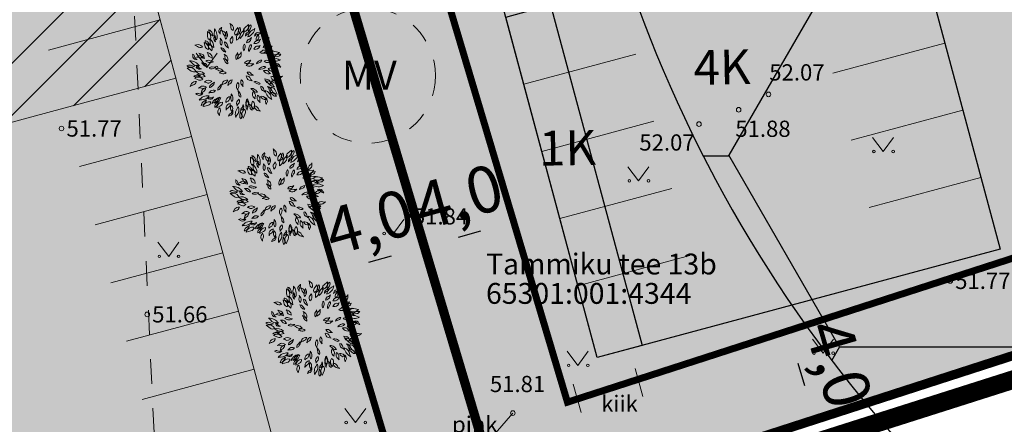
# Model space of a CAD drawing. Units: metres. Extents: x 293 to 551811, y 203 to 6580315.
# Drawn here: x 551134 to 551176, y 6580031 to 6580048 of the extents above; entities that cross this region are included whole.
import ezdxf
from ezdxf import colors
from ezdxf.entities.mleader import LeaderData, LeaderLine
from ezdxf.enums import TextEntityAlignment as Align
from ezdxf.math import Vec2, Vec3

# ---------------------------------------------------------------- set-up
doc = ezdxf.new("R2010")
doc.units = ezdxf.units.M
for name, pattern in [('DASHDOT', [25.4, 12.7, -6.35, 0, -6.35]), ('Dashed', [2.116667, 1.058333, -1.058333]), ('DIVIDE', [1.25, 0.5, -0.25, 0, -0.25, 0, -0.25]), ('KATASTRIPIIR', [0.02, 0.01, 0.01]), ('RAJATISP', [0.02, 0.01, 0.01])]:
    doc.linetypes.add(name, pattern=pattern)
doc.layers.get('Defpoints').update_dxf_attribs({"lineweight": 13})
doc.layers.add('Dp.ala', color=7, linetype='DASHDOT', lineweight=0, true_color=0x0d0d0d)
doc.layers.add('DP_MUU-mänguväljak', color=7, linetype='Continuous', lineweight=9, true_color=0xbfbf7d)
for name, color, linetype in [('dp_hoone', 7, 'Continuous'), ('dp_krunt', 7, 'Continuous'), ('HALJASTUS', 3, 'Continuous'), ('L1', 250, 'Continuous'), ('LN-HACTH', 7, 'Continuous'), ('OPT-hoone', 7, 'Continuous'), ('OPT-hoonest_õigus', 7, 'Continuous'), ('OPT-MÕÕDUD', 7, 'Continuous'), ('OPT-plan.parkla', 7, 'Continuous'), ('opt-servituut', 7, 'Continuous'), ('PIIR', 32, 'Continuous'), ('RAJATISEDET', 7, 'Continuous')]:
    doc.layers.add(name, color=color, linetype=linetype)
doc.layers.add('KORGUS-EH2000', color=2, linetype='Continuous', lineweight=0)
doc.layers.add('New_TEE_Pen_No__41', color=7, linetype='Continuous', lineweight=13)
doc.styles.add('Arial Narrow (bold)', font='ARIALNB.TTF')
doc.styles.get("Standard").update_dxf_attribs({"font": 'txt.shx'})
doc.styles.add('Style-INTL_ISO', font='INTL_ISO.shx')
doc.styles.add('Style-INTL_ISO_ITALIC', font='INTL_ISO_ITALIC.shx')
doc.dimstyles.new('ISO-25', dxfattribs={"dimtxt": 2.5, "dimasz": 2.5, "dimexe": 1.25, "dimexo": 0.625, "dimtad": 1, "dimtxsty": 'Standard', "dimcen": 2.5, "dimadec": 0, "dimazin": 0, "dimtfac": 1, "dimtmove": 0, "dimatfit": 3, "dimfxl": 1, "dimarcsym": 0})

# ---------------------------------------------------------------- blocks, each defined once
blk = doc.blocks.new('RING02_12')
at = {"layer": 'KORGUS-EH2000', "color": 32, "linetype": 'Continuous', "lineweight": 0}
blk.add_circle((0, 0), 0.2, dxfattribs=at)
blk = doc.blocks.new('MURU_5')
at = {"layer": 'HALJASTUS', "linetype": 'Continuous', "lineweight": 0}
for p, q in [((-0.927, 1.213), (0, 0)), ((0, 0), (0.891, 1.213))]:
    blk.add_line(p, q, dxfattribs=at)
for centre in [(-0.802, 0), (0.855, 0)]:
    blk.add_circle(centre, 0.11, dxfattribs=at)
blk = doc.blocks.new('tree 7')
at = {"color": 76, "lineweight": 0}
for points, elevation in [([(-1179, 1850), (-1255, 2051, 0.250015), (-1402, 2179, 0.11835), (-1360, 2013, 0.175253), (-1177, 1845, -43.86624)], -3069), ([(-989, 1656), (-989, 1656, -0.290706), (-1112, 2101, 0.151668), (-1105, 2233, -0.260739), (-989, 1656, -0.422724), (-989, 1656, -1.90291)], -3069), ([(-801, 1954), (-841, 2018, -0.41163), (-785, 2273, 0.132811), (-731, 2333, -0.266486), (-753, 2182, 0.235614), (-801, 1954, 0.508833)], -3069), ([(-720, 2142), (-578, 2076, -0.244102), (-487, 1850, -0.306358), (-656, 2024, 0.158599), (-720, 2142, -1.842691)], -2721), ([(-471, 2107), (-407, 1942, -0.244102), (-511, 1688, -0.306358), (-512, 1962, 0.158599), (-471, 2107, -1.842691)], -3069), ([(-278, 2527), (-141, 2416, -0.244102), (-104, 2143, -0.306358), (-241, 2380, 0.158599), (-278, 2527, -1.842691)], -3069), ([(143, 2306), (6, 2114, 0.320831), (7, 1893, 0.40712), (143, 2306, 19.394453)], -2721), ([(229, 1969), (282, 2151, 0.250015), (247, 2320, 0.11835), (188, 2181, 0.175253), (228, 1964, -43.86624)], -2721), ([(259, 1730), (259, 1730, -0.290706), (410, 2110, 0.151668), (486, 2200, -0.260739), (259, 1730, -0.422724), (259, 1730, -1.90291)], -2721), ([(711, 2468), (508, 2296, 0.320831), (448, 2054, 0.40712), (711, 2468, 19.394453)], -3069), ([(678, 1805), (678, 1805, -0.290706), (949, 2179, 0.151668), (1057, 2257, -0.260739), (678, 1805, -0.422724), (678, 1805, -1.90291)], -3069), ([(712, 2075), (821, 2260, 0.250015), (829, 2454, 0.11835), (726, 2319, 0.175253), (709, 2071, -43.86624)], -3069), ([(-1346, 1364), (-1456, 1520, 0.250015), (-1610, 1598, 0.11835), (-1538, 1465, 0.175253), (-1344, 1360, -43.86624)], -2721), ([(-1486, 2095), (-1478, 1829, 0.320831), (-1327, 1631, 0.40712), (-1486, 2095, 19.394453)], -3069), ([(-1141, 1239), (-1141, 1239, -0.290706), (-1343, 1594, 0.151668), (-1367, 1709, -0.260739), (-1141, 1239, -0.422724), (-1141, 1239, -1.90291)], -2721), ([(-1045, 1536), (-1093, 1582, -0.41163), (-1100, 1813, 0.132811), (-1067, 1877, -0.266486), (-1053, 1741, 0.235614), (-1045, 1536, 0.508833)], -2721), ([(-794, 1739), (-704, 1611, -0.244102), (-738, 1370, -0.306358), (-798, 1605, 0.158599), (-794, 1739, -1.842691)], -2721), ([(-232, 1449), (-266, 1583, -0.287894), (-214, 1741, 0.221516), (-167, 1843, -0.27749), (-150, 1547, -0.104271), (-232, 1449, 0.990077)], -2721), ([(64, 1634), (64, 1790, -0.287894), (164, 1948, 0.221516), (244, 2047, -0.27749), (180, 1719, -0.104271), (64, 1634, 0.990077)], -3069), ([(551, 1840), (557, 1906, -0.41163), (734, 2056, 0.132811), (804, 2069, -0.266486), (707, 1975, 0.235614), (551, 1840, 0.508833)], -2721), ([(867, 1771), (823, 1620, -0.244102), (613, 1496, -0.306358), (759, 1690, 0.158599), (867, 1771, -1.842691)], -2721), ([(1354, 1682), (1265, 1529, -0.244102), (1001, 1452, -0.306358), (1214, 1623, 0.158599), (1354, 1682, -1.842691)], -3069), ([(1029, 1845), (1053, 1916, -0.41163), (1288, 2031, 0.132811), (1369, 2026, -0.266486), (1236, 1949, 0.235614), (1029, 1845, 0.508833)], -3069), ([(1227, 1964), (1265, 1812, -0.244102), (1145, 1599, -0.306358), (1175, 1840, 0.158599), (1227, 1964, -1.842691)], -2721), ([(1802, 1793), (1801, 1616, -0.244102), (1611, 1417, -0.306358), (1710, 1673, 0.158599), (1802, 1793, -1.842691)], -3069), ([(-2149, 1358), (-1977, 1396, -0.244102), (-1740, 1255, -0.306358), (-2011, 1295, 0.158599), (-2149, 1358, -1.842691)], -3069), ([(-1664, 1508), (-1599, 1281, 0.320831), (-1426, 1143, 0.40712), (-1664, 1508, 19.394453)], -2721), ([(-1238, 1069), (-1360, 1166, -0.287894), (-1421, 1343, 0.221516), (-1448, 1467, -0.27749), (-1231, 1213, -0.104271), (-1238, 1069, 0.990077)], -3069), ([(-495, 998), (-604, 1154, 0.250015), (-758, 1232, 0.11835), (-686, 1099, 0.175253), (-492, 994, -43.86624)], -2721), ([(-349, 1214), (-425, 1414, 0.250015), (-572, 1542, 0.11835), (-530, 1377, 0.175253), (-347, 1209, -43.86624)], -3069), ([(473, 1075), (527, 1257, 0.250015), (492, 1426, 0.11835), (433, 1287, 0.175253), (472, 1070, -43.86624)], -2721), ([(732, 1030), (841, 1214, 0.250015), (849, 1409, 0.11835), (746, 1273, 0.175253), (729, 1025, -43.86624)], -3069), ([(990, 1150), (1074, 1260, -0.287894), (1229, 1318, 0.221516), (1339, 1345, -0.27749), (1118, 1147, -0.104271), (990, 1150, 0.990077)], -2721), ([(1317, 969), (1439, 1066, -0.287894), (1625, 1087, 0.221516), (1753, 1085, -0.27749), (1456, 931, -0.104271), (1317, 969, 0.990077)], -3069), ([(1894, 1392), (1659, 1379, 0.320831), (1486, 1241, 0.40712), (1894, 1392, 19.394453)], -2721), ([(1516, 942), (1516, 942, -0.290706), (1907, 1060, 0.151668), (2025, 1057, -0.260739), (1516, 942, -0.422724), (1516, 942, -1.90291)], -2721), ([(1684, 1114), (1860, 1186, 0.250015), (1970, 1319, 0.11835), (1824, 1278, 0.175253), (1680, 1112, -43.86624)], -2721), ([(-1911, 259), (-1911, 259, -0.290706), (-2335, 440, 0.151668), (-2435, 528, -0.260739), (-1911, 259, -0.422724), (-1911, 259, -1.90291)], -3069), ([(-2028, 592), (-2102, 601, -0.41163), (-2267, 804, 0.132811), (-2280, 884, -0.266486), (-2175, 771, 0.235614), (-2028, 592, 0.508833)], -3069), ([(-2073, 730), (-1933, 801, -0.244102), (-1700, 731, -0.306358), (-1941, 706, 0.158599), (-2073, 730, -1.842691)], -2721), ([(-1941, 946), (-1772, 893, -0.244102), (-1638, 652, -0.306358), (-1853, 823, 0.158599), (-1941, 946, -1.842691)], -3069), ([(-1167, 484), (-1371, 549, 0.250015), (-1562, 514, 0.11835), (-1407, 444, 0.175253), (-1162, 483, -43.86624)], -3069), ([(-1227, 680), (-1353, 737, -0.287894), (-1445, 875, 0.221516), (-1495, 977, -0.27749), (-1253, 805, -0.104271), (-1227, 680, 0.990077)], -2721), ([(-627, 662), (-484, 598, -0.244102), (-390, 373, -0.306358), (-562, 544, 0.158599), (-627, 662, -1.842691)], -2721), ([(-587, 883), (-448, 774, -0.244102), (-407, 502, -0.306358), (-548, 736, 0.158599), (-587, 883, -1.842691)], -3069), ([(128, 969), (168, 817, -0.244102), (51, 603, -0.306358), (77, 844, 0.158599), (128, 969, -1.842691)], -2721), ([(324, 1009), (326, 832, -0.244102), (139, 631, -0.306358), (234, 887, 0.158599), (324, 1009, -1.842691)], -3069), ([(839, 569), (745, 444, -0.244102), (505, 402, -0.306358), (710, 532, 0.158599), (839, 569, -1.842691)], -2721), ([(1137, 365), (1313, 437, 0.250015), (1424, 570, 0.11835), (1278, 530, 0.175253), (1133, 364, -43.86624)], -2721), ([(1926, 492), (1781, 432, -0.244102), (1554, 519, -0.306358), (1796, 526, 0.158599), (1926, 492, -1.842691)], -2721), ([(1784, 782), (1840, 819, -0.41163), (2067, 774, 0.132811), (2121, 727, -0.266486), (1986, 744, 0.235614), (1784, 782, 0.508833)], -2721), ([(1834, 595), (1834, 595, -0.290706), (2295, 617, 0.151668), (2423, 581, -0.260739), (1834, 595, -0.422724), (1834, 595, -1.90291)], -3069), ([(2373, 983), (2112, 1034, 0.320831), (1885, 931, 0.40712), (2373, 983, 19.394453)], -3069), ([(2066, 737), (2278, 767, 0.250015), (2436, 882, 0.11835), (2265, 878, 0.175253), (2061, 737, -43.86624)], -3069), ([(-2181, 232), (-2386, 297, 0.250015), (-2577, 262, 0.11835), (-2422, 192, 0.175253), (-2176, 231, -43.86624)], -3069), ([(-2565, 144), (-2352, -15, 0.320831), (-2102, -21, 0.40712), (-2565, 144, 19.394453)], -3069), ([(-1802, 99), (-1868, 89, -0.41163), (-2054, 228, 0.132811), (-2082, 294, -0.266486), (-1968, 220, 0.235614), (-1802, 99, 0.508833)], -2721), ([(-1805, 421), (-1648, 412, -0.244102), (-1481, 235, -0.306358), (-1702, 334, 0.158599), (-1805, 421, -1.842691)], -2721), ([(-1039, 193), (-1228, 205, 0.250015), (-1386, 133, 0.11835), (-1237, 106, 0.175253), (-1034, 193, -43.86624)], -2721), ([(-1056, 91), (-884, 132, -0.244102), (-646, -5, -0.306358), (-917, 31, 0.158599), (-1056, 91, -1.842691)], -3069), ([(991, 376), (854, 264, -0.244102), (580, 285, -0.306358), (840, 370, 0.158599), (991, 376, -1.842691)], -3069), ([(1261, 70), (1473, 100, 0.250015), (1631, 214, 0.11835), (1460, 211, 0.175253), (1256, 69, -43.86624)], -3069), ([(1518, 9), (1656, 12, -0.287894), (1799, -73, 0.221516), (1888, -143, -0.27749), (1596, -93, -0.104271), (1518, 9, 0.990077)], -2721), ([(2159, -10), (1984, -35, -0.244102), (1759, 123, -0.306358), (2026, 63, 0.158599), (2159, -10, -1.842691)], -3069), ([(2303, 330), (2207, 206, -0.244102), (1966, 168, -0.306358), (2173, 295, 0.158599), (2303, 330, -1.842691)], -2721), ([(2084, 346), (2155, 371, -0.41163), (2391, 259, 0.132811), (2437, 193, -0.266486), (2295, 249, 0.235614), (2084, 346, 0.508833)], -3069), ([(-1856, -244), (-2046, -233, 0.250015), (-2203, -304, 0.11835), (-2054, -331, 0.175253), (-1851, -245, -43.86624)], -2721), ([(-2166, -403), (-1948, -494, 0.320831), (-1733, -444, 0.40712), (-2166, -403, 19.394453)], -2721), ([(-1630, -162), (-1630, -162, -0.290706), (-2034, -99, 0.151668), (-2139, -45, -0.260739), (-1630, -162, -0.422724), (-1630, -162, -1.90291)], -2721), ([(-1607, -301), (-1759, -336, -0.287894), (-1936, -274, 0.221516), (-2050, -217, -0.27749), (-1716, -207, -0.104271), (-1607, -301, 0.990077)], -3069), ([(-1246, -578), (-1369, -641, -0.287894), (-1535, -626, 0.221516), (-1645, -602, -0.27749), (-1361, -520, -0.104271), (-1246, -578, 0.990077)], -2721), ([(-858, -120), (-719, -48, -0.244102), (-485, -114, -0.306358), (-726, -142, 0.158599), (-858, -120, -1.842691)], -2721), ([(-730, -769), (-654, -609, -0.244102), (-399, -508, -0.306358), (-596, -698, 0.158599), (-730, -769, -1.842691)], -3069), ([(-391, -788), (-361, -634, -0.244102), (-163, -492, -0.306358), (-291, -698, 0.158599), (-391, -788, -1.842691)], -2721), ([(423, -840), (321, -720, -0.244102), (333, -477, -0.306358), (414, -705, 0.158599), (423, -840, -1.842691)], -2721), ([(912, -541), (739, -503, -0.244102), (584, -276, -0.306358), (813, -426, 0.158599), (912, -541, -1.842691)], -3069), ([(970, -235), (813, -240, -0.244102), (631, -79, -0.306358), (860, -158, 0.158599), (970, -235, -1.842691)], -2721), ([(1579, -426), (1731, -461, -0.287894), (1863, -593, 0.221516), (1941, -694, -0.27749), (1636, -558, -0.104271), (1579, -426, 0.990077)], -3069), ([(2271, -548), (2114, -372, 0.320831), (1898, -323, 0.40712), (2271, -548, 19.394453)], -2721), ([(2526, -291), (2387, -400, -0.244102), (2113, -376, -0.306358), (2374, -294, 0.158599), (2526, -291, -1.842691)], -3069), ([(-2402, -834), (-2324, -675, -0.244102), (-2067, -578, -0.306358), (-2267, -765, 0.158599), (-2402, -834, -1.842691)], -3069), ([(-1950, -928), (-1803, -829, -0.244102), (-1532, -874, -0.306358), (-1798, -936, 0.158599), (-1950, -928, -1.842691)], -3069), ([(-1814, -1208), (-1781, -1055, -0.244102), (-1581, -915, -0.306358), (-1712, -1120, 0.158599), (-1814, -1208, -1.842691)], -2721), ([(-1405, -1191), (-1300, -1074, -0.244102), (-1057, -1053, -0.306358), (-1273, -1164, 0.158599), (-1405, -1191, -1.842691)], -2721), ([(-1106, -610), (-1284, -729, 0.250015), (-1376, -901, 0.11835), (-1224, -823, 0.175253), (-1102, -607, -43.86624)], -3069), ([(-749, -734), (-876, -875, 0.250015), (-918, -1043, 0.11835), (-804, -943, 0.175253), (-745, -731, -43.86624)], -2721), ([(146, -1050), (68, -891, -0.244102), (149, -628, -0.306358), (174, -901, 0.158599), (146, -1050, -1.842691)], -3069), ([(841, -942), (997, -1090, 0.250015), (1185, -1141, 0.11835), (1075, -1010, 0.175253), (837, -939, -43.86624)], -3069), ([(997, -596), (1162, -689, 0.250015), (1335, -692, 0.11835), (1213, -603, 0.175253), (993, -594, -43.86624)], -2721), ([(1588, -1134), (1451, -1058, -0.244102), (1377, -825, -0.306358), (1533, -1011, 0.158599), (1588, -1134, -1.842691)], -2721), ([(1683, -532), (1683, -532, -0.290706), (2020, -764, 0.151668), (2091, -858, -0.260739), (1683, -532, -0.422724), (1683, -532, -1.90291)], -2721), ([(1725, -842), (1789, -862, -0.41163), (1896, -1068, 0.132811), (1893, -1139, -0.266486), (1822, -1023, 0.235614), (1725, -842, 0.508833)], -2721), ([(2248, -1243), (2125, -1007, 0.320831), (1903, -893, 0.40712), (2248, -1243, 19.394453)], -3069), ([(1923, -556), (2088, -649, 0.250015), (2261, -653, 0.11835), (2139, -564, 0.175253), (1919, -554, -43.86624)], -2721), ([(-1727, -1216), (-1780, -1269, -0.41163), (-2042, -1271, 0.132811), (-2112, -1231, -0.266486), (-1959, -1220, 0.235614), (-1727, -1216, 0.508833)], -3069), ([(-1394, -1332), (-1394, -1332, -0.290706), (-1800, -1551, 0.151668), (-1931, -1575, -0.260739), (-1394, -1332, -0.422724), (-1394, -1332, -1.90291)], -3069), ([(-1542, -1561), (-1720, -1680, 0.250015), (-1812, -1851, 0.11835), (-1660, -1774, 0.175253), (-1537, -1558, -43.86624)], -3069), ([(-1151, -1390), (-1185, -1447, -0.41163), (-1409, -1505, 0.132811), (-1478, -1487, -0.266486), (-1349, -1444, 0.235614), (-1151, -1390, 0.508833)], -2721), ([(-839, -1417), (-839, -1417, -0.290706), (-1141, -1694, 0.151668), (-1248, -1742, -0.260739), (-839, -1417, -0.422724), (-839, -1417, -1.90291)], -2721), ([(-766, -1445), (-834, -1585, -0.287894), (-993, -1685, 0.221516), (-1108, -1738, -0.27749), (-908, -1470, -0.104271), (-766, -1445, 0.990077)], -3069), ([(-275, -1377), (-303, -1512, -0.287894), (-418, -1633, 0.221516), (-505, -1704, -0.27749), (-392, -1430, -0.104271), (-275, -1377, 0.990077)], -2721), ([(-212, -1245), (-231, -1459, 0.250015), (-154, -1638, 0.11835), (-120, -1471, 0.175253), (-212, -1240, -43.86624)], -3069), ([(105, -1883), (79, -1728, -0.244102), (215, -1525, -0.306358), (167, -1763, 0.158599), (105, -1883, -1.842691)], -2721), ([(157, -1085), (188, -1273, 0.250015), (293, -1410, 0.11835), (286, -1259, 0.175253), (157, -1081, -43.86624)], -2721), ([(652, -1500), (719, -1640, -0.287894), (698, -1827, 0.221516), (668, -1950, -0.27749), (583, -1627, -0.104271), (652, -1500, 0.990077)], -3069), ([(955, -1116), (1044, -1222, -0.287894), (1066, -1387, 0.221516), (1067, -1499, -0.27749), (924, -1240, -0.104271), (955, -1116, 0.990077)], -2721), ([(1338, -1695), (1210, -1573, -0.244102), (1193, -1299, -0.306358), (1312, -1545, 0.158599), (1338, -1695, -1.842691)], -3069), ([(1696, -1529), (1539, -1531, -0.244102), (1359, -1367, -0.306358), (1587, -1450, 0.158599), (1696, -1529, -1.842691)], -2721), ([(1570, -1413), (1634, -1453, -0.41163), (1693, -1708, 0.132811), (1671, -1785, -0.266486), (1625, -1639, 0.235614), (1570, -1413, 0.508833)], -3069), ([(1609, -1063), (1609, -1063, -0.290706), (1913, -1410, 0.151668), (1965, -1533, -0.260739), (1609, -1063, -0.422724), (1609, -1063, -1.90291)], -3069), ([(1865, -1156), (2020, -1303, 0.250015), (2208, -1355, 0.11835), (2099, -1224, 0.175253), (1861, -1152, -43.86624)], -3069), ([(-1712, -1915), (-1454, -1848, 0.320831), (-1294, -1656, 0.40712), (-1712, -1915, 19.394453)], -3069), ([(-916, -1646), (-1043, -1787, 0.250015), (-1085, -1954, 0.11835), (-971, -1855, 0.175253), (-913, -1642, -43.86624)], -2721), ([(-985, -1987), (-779, -1873, 0.320831), (-683, -1674, 0.40712), (-985, -1987, 19.394453)], -2721), ([(-846, -2398), (-921, -2238, -0.244102), (-837, -1976, -0.306358), (-815, -2249, 0.158599), (-846, -2398, -1.842691)], -3069), ([(-490, -2103), (-476, -1927, -0.244102), (-271, -1742, -0.306358), (-390, -1989, 0.158599), (-490, -2103, -1.842691)], -3069), ([(-136, -2213), (-236, -2092, -0.244102), (-220, -1849, -0.306358), (-142, -2079, 0.158599), (-136, -2213, -1.842691)], -2721), ([(172, -1921), (172, -1921, -0.290706), (90, -2375, 0.151668), (27, -2492, -0.260739), (172, -1921, -0.422724), (172, -1921, -1.90291)], -3069), ([(419, -1808), (443, -1871, -0.41163), (349, -2082, 0.132811), (291, -2125, -0.266486), (338, -1997, 0.235614), (419, -1808, 0.508833)], -2721), ([(430, -2532), (538, -2289, 0.320831), (488, -2045, 0.40712), (430, -2532, 19.394453)], -3069), ([(635, -1582), (635, -1582, -0.290706), (663, -1990, 0.151668), (634, -2104, -0.260739), (635, -1582, -0.422724), (635, -1582, -1.90291)], -2721), ([(766, -1785), (796, -1972, 0.250015), (901, -2109, 0.11835), (894, -1958, 0.175253), (765, -1780, -43.86624)], -2721), ([(989, -2051), (1029, -1819, 0.320831), (933, -1620, 0.40712), (989, -2051, 19.394453)], -2721), ([(1347, -2156), (1175, -2116, -0.244102), (1023, -1886, -0.306358), (1250, -2040, 0.158599), (1347, -2156, -1.842691)], -3069), ([(-126, -2109), (-118, -2183, -0.41163), (-279, -2389, 0.132811), (-354, -2419, -0.266486), (-268, -2292, 0.235614), (-126, -2109, 0.508833)], -3069), ([(259, -2178), (241, -2392, 0.250015), (318, -2571, 0.11835), (352, -2404, 0.175253), (260, -2173, -43.86624)], -3069)]:
    blk.add_lwpolyline(points, format="xyb", dxfattribs=dict(at, elevation=elevation))
blk = doc.blocks.new('MV')
at = {"layer": 'DP_MUU-mänguväljak', "color": 7, "linetype": 'Dashed'}
blk.add_circle((0, 0), 3.5, dxfattribs=at)
at = {"color": 0, "insert": (-1.344, 0.776), "char_height": 1.5, "attachment_point": 1}
blk.add_mtext_dynamic_manual_height_columns('{\\fArial|b0|i0|c186|p34;MV}', width=6.88789, gutter_width=1, heights=[0], dxfattribs=at)
blk = doc.blocks.new('*D208')
at = {"layer": 'Defpoints', "color": 0, "transparency": 16777216}
for p in [(551166.703, 6580034.608), (551167.716, 6580034.902), (551167.07, 6580030.541)]:
    blk.add_point(p, dxfattribs=at)
at = {"layer": 'OPT-MÕÕDUD', "color": 0, "lineweight": -2, "transparency": 16777216}
for p, q in [((551167.115, 6580034.727), (551165.502, 6580034.259)), ((551167.402, 6580032.199), (551167.121, 6580033.167)), ((551167.671, 6580030.715), (551169.021, 6580031.107))]:
    blk.add_line(p, q, dxfattribs=at)
at = {"layer": 'OPT-MÕÕDUD', "color": 0, "transparency": 16777216}
for points in [[(551167.361, 6580033.237), (551166.881, 6580033.097), (551166.703, 6580034.608)], [(551167.642, 6580032.269), (551167.162, 6580032.13), (551167.82, 6580030.759)]]:
    blk.add_solid(points, dxfattribs=at)
at = {"layer": 'OPT-MÕÕDUD', "color": 0, "transparency": 16777216, "insert": (551168.631, 6580033.081), "char_height": 2, "attachment_point": 5, "rotation": 286.1875, "style": 'Arial Narrow (bold)'}
blk.add_mtext('4,0', dxfattribs=at)
blk = doc.blocks.new('*D219')
at = {"layer": 'Defpoints', "color": 0, "transparency": 16777216}
for p in [(551146.856, 6580038.126), (551147.141, 6580037.111), (551151.21, 6580037.439)]:
    blk.add_point(p, dxfattribs=at)
at = {"layer": 'OPT-MÕÕDUD', "color": 0, "lineweight": -2, "transparency": 16777216}
for p, q in [((551151.042, 6580038.041), (551150.663, 6580039.394)), ((551147.025, 6580037.524), (551147.477, 6580035.907)), ((551149.556, 6580037.786), (551148.585, 6580037.515))]:
    blk.add_line(p, q, dxfattribs=at)
at = {"layer": 'OPT-MÕÕDUD', "color": 0, "transparency": 16777216}
for points in [[(551149.488, 6580038.027), (551149.623, 6580037.546), (551151, 6580038.191)], [(551148.518, 6580037.756), (551148.652, 6580037.274), (551147.141, 6580037.111)]]:
    blk.add_solid(points, dxfattribs=at)
at = {"layer": 'OPT-MÕÕDUD', "color": 0, "transparency": 16777216, "insert": (551148.686, 6580039.024), "char_height": 2, "attachment_point": 5, "rotation": 15.6315, "style": 'Arial Narrow (bold)'}
blk.add_mtext('4,0', dxfattribs=at)
blk = doc.blocks.new('*D220')
at = {"layer": 'Defpoints', "color": 0, "transparency": 16777216}
for p in [(551150.716, 6580039.206), (551155.07, 6580038.519), (551151, 6580038.191)]:
    blk.add_point(p, dxfattribs=at)
at = {"layer": 'OPT-MÕÕDUD', "color": 0, "lineweight": -2, "transparency": 16777216}
for p, q in [((551154.902, 6580039.121), (551154.523, 6580040.474)), ((551153.415, 6580038.866), (551152.445, 6580038.595)), ((551150.884, 6580038.604), (551151.337, 6580036.987))]:
    blk.add_line(p, q, dxfattribs=at)
at = {"layer": 'OPT-MÕÕDUD', "color": 0, "transparency": 16777216}
for points in [[(551153.348, 6580039.107), (551153.483, 6580038.625), (551154.86, 6580039.27)], [(551152.377, 6580038.835), (551152.512, 6580038.354), (551151, 6580038.191)]]:
    blk.add_solid(points, dxfattribs=at)
at = {"layer": 'OPT-MÕÕDUD', "color": 0, "transparency": 16777216, "insert": (551152.546, 6580040.104), "char_height": 2, "attachment_point": 5, "rotation": 15.6315, "style": 'Arial Narrow (bold)'}
blk.add_mtext('4,0', dxfattribs=at)

msp = doc.modelspace()

# ---------------------------------------------------------------- hatches: boundary and pattern name
at = {"transparency": 33554687}
h = msp.add_hatch(dxfattribs=at)
h.set_pattern_fill('HONEY', color=23, scale=3)
h.paths.add_polyline_path([(551151.658, 6580185.804), (551184.156, 6580152.368), (551204.106, 6580146.42), (551258.323, 6580157.833), (551270.228, 6580142.883), (551247.24, 6580123.177), (551249.331, 6580109.835), (551206.698, 6580093.438), (551206.859, 6580064.021), (551248.527, 6580051.964), (551259.504, 6580024.665), (551330.935, 6579985.28), (551343.967, 6579998.623), (551359.411, 6579981.422), (551406.919, 6579964.969), (551416.411, 6579938.284), (551464.676, 6579968.023), (551573.353, 6580025.295), (551618.68, 6580109.094), (551618.684, 6580151.447), (551593.257, 6580171.409), (551516.2, 6580182.297), (551521.394, 6580237.947), (551438.888, 6580259.983), (551382.981, 6580255.06), (551363.003, 6580291.614), (551363.262, 6580304.058), (551357.814, 6580312.613), (551240.753, 6580309.947), (551191.457, 6580258.357), (551214.548, 6580208.842)], flags=16)
edge = h.paths.add_edge_path()
edge.add_line((551180.915, 6580314.716), (551164.237, 6580302.626))
edge.add_arc((551194.09, 6580258.737), 53.079, 124.2236, 179.0064)
edge.add_line((551141.019, 6580259.658), (551146.578, 6580238.092))
edge.add_line((551146.578, 6580238.092), (551126.533, 6580230.306))
edge.add_arc((551151.787, 6580186.517), 50.549, 119.9717, 217.3907)
edge.add_line((551111.624, 6580155.821), (551159.254, 6580108.282))
edge.add_line((551159.254, 6580108.282), (551157.119, 6580075.802))
edge.add_arc((551214.882, 6580068.558), 58.216, 172.85158, 267.12645)
edge.add_arc((551261.454, 6580026.39), 52.005, 197.8896, 249.4371)
edge.add_line((551243.188, 6579977.699), (551304.753, 6579941.282))
edge.add_arc((551328.272, 6579983.897), 48.674, 241.1054, 282.4151)
edge.add_line((551338.737, 6579936.361), (551368.288, 6579925.862))
edge.add_arc((551418.911, 6579937.855), 52.024, 193.3278, 304.4024)
edge.add_line((551448.304, 6579894.93), (551476.42, 6579915.356))
edge.add_line((551476.42, 6579915.356), (551526.821, 6579945.375))
edge.add_line((551526.821, 6579945.375), (551590.027, 6579976.871))
edge.add_arc((551571.091, 6580026.158), 52.8, 291.0169, 334.6129)
edge.add_line((551618.792, 6580003.521), (551665.353, 6580091.612))
edge.add_line((551665.353, 6580091.612), (551669.029, 6580121.527))
edge.add_line((551669.029, 6580121.527), (551668.241, 6580155.378))
edge.add_arc((551610.893, 6580147.816), 57.845, 7.51259, 45.47673)
edge.add_line((551651.454, 6580189.057), (551629.83, 6580208.492))
edge.add_arc((551594.287, 6580168.155), 53.762, 48.6149, 79.4057)
edge.add_line((551604.171, 6580221.001), (551570.753, 6580224.723))
edge.add_line((551570.753, 6580224.723), (551571.43, 6580242.466))
edge.add_arc((551522.655, 6580239.235), 48.882, 3.7897, 72.1143)
edge.add_line((551537.668, 6580285.754), (551459.392, 6580306.361))
edge.add_line((551459.392, 6580306.361), (551438.096, 6580308.748))
edge.add_line((551438.096, 6580308.748), (551411.294, 6580307.087))
edge.add_line((551411.294, 6580307.087), (551410.152, 6580314.249))
edge.add_line((551410.152, 6580314.249), (551180.915, 6580314.716))
at = {"layer": 'LN-HACTH', "true_color": 0xd7ebd2}
h = msp.add_hatch(color=254, dxfattribs=at)
h.dxf.hatch_style = 1
h.paths.add_polyline_path([(551116.6, 6580045.3), (551131, 6579991.7), (551159.2, 6580000.6), (551151.36, 6580025.41), (551205.42, 6580042.89), (551161.8, 6580083.2)])
at = {"layer": 'LN-HACTH', "true_color": 0xffe8a3}
h = msp.add_hatch(color=41, dxfattribs=at)
h.dxf.hatch_style = 1
h.paths.add_polyline_path([(551160.384, 6580033.933), (551158.453, 6580033.414), (551154.506, 6580048.104), (551156.438, 6580048.623)])
at = {"layer": 'OPT-hoone', "linetype": 'Continuous', "lineweight": 0, "true_color": 0xfbb54b}
msp.add_hatch(color=31, dxfattribs=at).paths.add_polyline_path([(551158.453, 6580033.414), (551149.577, 6580066.454), (551166.96, 6580071.124), (551175.836, 6580038.084)])
at = {"layer": 'OPT-plan.parkla', "linetype": 'Continuous', "lineweight": 0, "true_color": 0xc7c8ca}
h = msp.add_hatch(color=9, dxfattribs=at)
edge = h.paths.add_edge_path()
edge.add_arc((551130.833, 6580065.173), 3.16, 130.2269, 219.7588)
edge.add_line((551128.404, 6580063.153), (551130.501, 6580060.654))
edge.add_arc((551133.08, 6580063.684), 3.979, 229.6013, 311.6542)
edge.add_line((551135.725, 6580060.711), (551152.499, 6580074.777))
edge.add_arc((551155.712, 6580070.946), 5, 15.0378, 129.9797, ccw=False)
edge.add_line((551160.541, 6580072.243), (551161.253, 6580069.591))
edge.add_line((551161.253, 6580069.591), (551149.871, 6580066.7))
edge.add_line((551149.871, 6580066.7), (551133.189, 6580052.712))
edge.add_arc((551133.783, 6580052.004), 0.925, 129.9797, 195.0378)
edge.add_line((551132.89, 6580051.764), (551138.201, 6580053.191))
edge.add_line((551138.201, 6580053.191), (551144.688, 6580029.047))
edge.add_line((551144.688, 6580029.047), (551128.27, 6580024.636))
edge.add_line((551128.27, 6580024.636), (551121.784, 6580048.78))
edge.add_line((551121.784, 6580048.78), (551127.095, 6580050.207))
edge.add_line((551127.095, 6580050.207), (551125.052, 6580057.814))
edge.add_line((551125.052, 6580057.814), (551123.595, 6580059.549))
edge.add_arc((551121.297, 6580057.62), 3, 40.019, 128.3048)
edge.add_line((551119.438, 6580059.974), (551128.792, 6580067.586))
at = {"layer": 'opt-servituut', "lineweight": 0, "transparency": 33554687}
h = msp.add_hatch(dxfattribs=at)
h.set_pattern_fill('ANSI31', color=6, scale=0.5)
edge = h.paths.add_edge_path()
edge.add_line((551126.244, 6580053.374), (551121.625, 6580049.519))
edge.add_line((551121.625, 6580049.519), (551121.784, 6580048.78))
edge.add_line((551121.784, 6580048.78), (551123.185, 6580043.565))
edge.add_line((551123.185, 6580043.565), (551128.013, 6580044.862))
edge.add_line((551128.013, 6580044.862), (551128.688, 6580042.352))
edge.add_line((551128.688, 6580042.352), (551135.448, 6580044.168))
edge.add_line((551135.448, 6580044.168), (551140.277, 6580045.465))
edge.add_line((551140.277, 6580045.465), (551138.201, 6580053.191))
edge.add_line((551138.201, 6580053.191), (551137.484, 6580056.314))
edge.add_line((551137.484, 6580056.314), (551143.967, 6580061.75))
edge.add_line((551143.967, 6580061.75), (551142.417, 6580066.948))
edge.add_line((551142.417, 6580066.948), (551126.242, 6580053.384))

# ---------------------------------------------------------------- linework, layer by layer
at = {"color": 23}
msp.add_lwpolyline([(551180.915, 6580314.716), (551164.237, 6580302.626, 0.243694), (551141.019, 6580259.658), (551146.578, 6580238.092), (551126.533, 6580230.306, 0.452668), (551111.624, 6580155.821), (551159.254, 6580108.282), (551157.119, 6580075.802, 0.436239), (551211.964, 6580010.415, 0.228789), (551243.188, 6579977.699), (551304.753, 6579941.282, 0.182226), (551338.737, 6579936.361), (551368.288, 6579925.862, 0.526541), (551448.304, 6579894.93)], format="xyb", dxfattribs=at)
at = {"layer": 'Dp.ala', "linetype": 'DASHDOT', "ltscale": 0.3, "const_width": 0.8, "flags": 128}
msp.add_lwpolyline([(551115.583, 6580046.101), (551162.183, 6580084.714), (551207.874, 6580042.483), (551152.513, 6580024.866), (551160.601, 6579999.889), (551130.098, 6579990.86), (551115.583, 6580046.101)], dxfattribs=at)
at = {"layer": 'dp_krunt', "color": 1, "const_width": 0.4, "flags": 128}
for points in [[(551142.426, 6580066.92), (551154.501, 6580026.426), (551205.42, 6580042.89), (551161.8, 6580083.2), (551142.426, 6580066.92)], [(551116.6, 6580045.3), (551131, 6579991.7), (551159.2, 6580000.6), (551151.36, 6580025.41), (551154.501, 6580026.426), (551142.426, 6580066.92), (551116.6, 6580045.3)]]:
    msp.add_lwpolyline(points, dxfattribs=at)
at = {"layer": 'New_TEE_Pen_No__41', "color": 7, "linetype": 'Continuous', "lineweight": 13}
for p, q in [((551139.602, 6580047.976), (551134.774, 6580046.679)), ((551173.447, 6580046.98), (551168.618, 6580045.683)), ((551160.113, 6580046.504), (551155.285, 6580045.207)), ((551140.277, 6580045.465), (551135.448, 6580044.168)), ((551174.225, 6580044.083), (551169.396, 6580042.785)), ((551160.892, 6580043.607), (551156.063, 6580042.31)), ((551140.952, 6580042.954), (551136.123, 6580041.657)), ((551175.003, 6580041.185), (551170.175, 6580039.888)), ((551161.67, 6580040.71), (551156.841, 6580039.412)), ((551141.626, 6580040.443), (551136.797, 6580039.146)), ((551142.301, 6580037.932), (551137.472, 6580036.635)), ((551162.448, 6580037.812), (551157.62, 6580036.515)), ((551142.975, 6580035.421), (551138.147, 6580034.124)), ((551143.65, 6580032.91), (551138.821, 6580031.613))]:
    msp.add_line(p, q, dxfattribs=at)
at = {"layer": 'New_TEE_Pen_No__41', "color": 7, "linetype": 'Dashed', "lineweight": 13}
msp.add_lwpolyline([(551121.851, 6580048.531), (551140.128, 6580013.259), (551138.268, 6580052.942)], dxfattribs=at)
at = {"layer": 'OPT-hoone', "color": 7, "flags": 128}
msp.add_lwpolyline([(551158.453, 6580033.414), (551149.577, 6580066.454), (551166.96, 6580071.124), (551175.836, 6580038.084)], close=True, dxfattribs=at)
at = {"layer": 'OPT-hoone', "flags": 128}
msp.add_lwpolyline([(551160.384, 6580033.933), (551158.453, 6580033.414), (551154.506, 6580048.104), (551156.438, 6580048.623), (551160.384, 6580033.933)], dxfattribs=at)
at = {"layer": 'OPT-hoonest_õigus', "color": 0, "linetype": 'DIVIDE', "ltscale": 6, "const_width": 0.3, "elevation": 39.029, "flags": 128}
for points in [[(551197.684, 6580044.593), (551197.684, 6580044.593), (551157.165, 6580031.491), (551147.009, 6580065.547), (551161.672, 6580077.872)], [(551146.349, 6580027.994), (551146.349, 6580027.994), (551154.18, 6580003.21), (551133.779, 6579996.772), (551121.125, 6580043.874), (551140.33, 6580059.949), (551149.551, 6580029.029)]]:
    msp.add_lwpolyline(points, close=True, dxfattribs=at)
at = {"layer": 'OPT-plan.parkla', "color": 7, "linetype": 'Continuous', "lineweight": 13, "flags": 128}
msp.add_lwpolyline([(551128.792, 6580067.586, 0.411823), (551128.404, 6580063.153), (551130.501, 6580060.654, 0.374148), (551135.725, 6580060.711), (551152.499, 6580074.777, -0.548289), (551160.541, 6580072.243), (551161.253, 6580069.591), (551149.871, 6580066.7), (551133.189, 6580052.712, 0.291749), (551132.89, 6580051.764), (551138.201, 6580053.191), (551144.688, 6580029.047), (551128.27, 6580024.636), (551121.784, 6580048.78), (551127.095, 6580050.207), (551125.052, 6580057.814), (551123.595, 6580059.549, 0.405477), (551119.438, 6580059.974)], format="xyb", close=True, dxfattribs=at)
at = {"layer": 'opt-servituut', "color": 6, "lineweight": 0, "flags": 128}
msp.add_lwpolyline([(551126.244, 6580053.374), (551121.625, 6580049.519), (551121.784, 6580048.78), (551123.185, 6580043.565), (551128.013, 6580044.862), (551128.688, 6580042.352), (551135.448, 6580044.168), (551140.277, 6580045.465), (551138.201, 6580053.191), (551138.201, 6580053.191), (551137.484, 6580056.314), (551143.967, 6580061.75), (551142.417, 6580066.948), (551126.242, 6580053.384)], dxfattribs=at)
at = {"layer": 'PIIR', "color": 36, "linetype": 'KATASTRIPIIR', "lineweight": 0, "ltscale": 0.5, "const_width": 0.3}
for points in [[(551116.6, 6580045.3), (551131, 6579991.7), (551159.2, 6580000.6), (551151.36, 6580025.41), (551205.42, 6580042.89), (551161.8, 6580083.2), (551116.6, 6580045.3)], [(551161.85, 6579992.4), (551187.22, 6579986.3), (551246.4, 6580004.97), (551205.42, 6580042.89), (551151.36, 6580025.41), (551159.2, 6580000.6), (551161.85, 6579992.4)]]:
    msp.add_lwpolyline(points, close=True, dxfattribs=at)
at = {"layer": 'RAJATISEDET', "linetype": 'RAJATISP', "lineweight": 0, "ltscale": 0.5}
for p, q in [((551160.081, 6580032.946), (551160.422, 6580031.73)), ((551157.411, 6580032.262), (551157.752, 6580031.046)), ((551157.581, 6580031.654), (551160.251, 6580032.338)), ((551154.808, 6580031.023), (551153.346, 6580029.338))]:
    msp.add_line(p, q, dxfattribs=at)

# ---------------------------------------------------------------- block references
at = {"layer": 'DP_MUU-mänguväljak', "color": 0, "ltscale": 0.5, "xscale": 0.8343082602900656, "yscale": 0.8343082602900656, "zscale": 0.8343082602900656}
msp.add_blockref('MV', (551148.556, 6580045.576), dxfattribs=at)
at = {"layer": 'HALJASTUS', "linetype": 'Continuous', "lineweight": 0, "xscale": 0.5, "yscale": 0.5}
for p in [(551141.608, 6580045.931), (551170.785, 6580042.303), (551160.235, 6580041.038), (551149.663, 6580038.766), (551139.964, 6580037.781), (551168.201, 6580033.605), (551157.617, 6580033.08), (551148.019, 6580030.616)]:
    msp.add_blockref('MURU_5', p, dxfattribs=at)
at = {"layer": 'KORGUS-EH2000', "color": 32, "linetype": 'Continuous', "lineweight": 0, "xscale": 0.5, "yscale": 0.5}
for p in [(551165.836, 6580044.768), (551164.55, 6580044.103), (551162.839, 6580043.485), (551135.342, 6580043.295), (551150.284, 6580039.506), (551173.675, 6580036.723), (551139.039, 6580035.279), (551154.808, 6580031.023)]:
    msp.add_blockref('RING02_12', p, dxfattribs=at)
at = {"layer": 'L1', "xscale": 0.0008078356371718338, "yscale": 0.0008078356371718338, "zscale": 0.0008078356371718338}
for p in [(551142.833, 6580045.786, 2.48), (551144.689, 6580040.371, 2.48), (551146.24, 6580034.69, 2.48)]:
    msp.add_blockref('tree 7', p, dxfattribs=at)

# ---------------------------------------------------------------- texts
at = {"layer": 'dp_hoone', "color": 0, "char_height": 1.5, "attachment_point": 1, "rotation": 0.9518}
for s, insert in [('{\\fArial|b1|i0|c186|p34;4K}', (551162.592, 6580046.672)), ('{\\fArial|b1|i0|c186|p34;1K}', (551155.925, 6580043.189))]:
    msp.add_mtext_dynamic_manual_height_columns(s, width=9.34115, gutter_width=1, heights=[0], dxfattribs=dict(at, insert=insert))
at = {"layer": 'KORGUS-EH2000', "color": 32, "linetype": 'Continuous', "lineweight": 0, "style": 'Style-INTL_ISO_ITALIC'}
for s, p in [(' 52.07', (551165.657, 6580045.715)), (' 51.77', (551135.342, 6580043.295)), (' 51.88', (551164.192, 6580043.284)), (' 52.07', (551160.052, 6580042.692)), (' 51.84', (551150.284, 6580039.506)), (' 51.77', (551173.675, 6580036.723)), (' 51.66', (551139.039, 6580035.279)), (' 51.81', (551153.606, 6580032.277))]:
    msp.add_text(s, height=0.7, dxfattribs=at).set_placement(p, align=Align.MIDDLE_LEFT)
at = {"layer": 'PIIR', "color": 36, "linetype": 'Continuous', "lineweight": 0, "style": 'Style-INTL_ISO'}
for s, p in [('Tammiku tee 13b', (551153.652, 6580037.45)), ('65301:001:4344', (551153.652, 6580036.183))]:
    msp.add_text(s, height=0.9, dxfattribs=at).set_placement(p, align=Align.MIDDLE_LEFT)
at = {"layer": 'RAJATISEDET', "linetype": 'RAJATISP', "lineweight": 0, "style": 'Style-INTL_ISO'}
for s, p in [('kiik', (551159.409, 6580031.426)), ('pink', (551153.17, 6580030.53))]:
    msp.add_text(s, height=0.7, dxfattribs=at).set_placement(p, align=Align.MIDDLE_CENTER)

# ---------------------------------------------------------------- dimensions: what is measured, and where the dimension line sits
at = {"layer": 'OPT-MÕÕDUD', "color": 0}
for base, p1, p2, angle, picture, middle in [((551151, 6580038.191), (551155.07, 6580038.519), (551150.716, 6580039.206), 195.6315, '*D220', (551152.93, 6580038.73)), ((551147.141, 6580037.111), (551151.21, 6580037.439), (551146.856, 6580038.126), 195.6315, '*D219', (551149.07, 6580037.651)), ((551166.703, 6580034.608), (551167.07, 6580030.541), (551167.716, 6580034.902), 106.1875, '*D208', (551167.261, 6580032.683))]:
    dim = msp.add_linear_dim(base=base, p1=p1, p2=p2, angle=angle, text='4,0', dimstyle='ISO-25', override={"dimtxt": 2, "dimasz": 1.5, "dimgap": 0.2, "dimtxsty": 'Arial Narrow (bold)'}, dxfattribs=at)
    dim.commit()
    dim.dimension.update_dxf_attribs({"geometry": picture, "text_midpoint": middle, "dimtype": 160})

# ---------------------------------------------------------------- leaders
at = {"layer": 'OPT-hoonest_õigus', "color": 250, "linetype": 'Continuous', "lineweight": 0}
ml = msp.add_multileader_mtext('Standard', dxfattribs=at)
ml.set_content('', color=250)
ml.set_leader_properties()
ml.build(insert=Vec2(0, 0))
ml.multileader.update_dxf_attribs({"text_right_attachment_type": 6, "dogleg_length": 0.36, "arrow_head_size": 2})
ctx = ml.context
ctx.base_point, ctx.arrow_head_size, ctx.plane_origin = Vec3(551093.614, 6580035.395), 2, Vec3(551110.575, 6579963.067)
ctx.right_attachment, ctx.text_align_type = 6, 2
notes = []
notes.append((ctx, [(0, (1, 1, 0), (551097.974, 6580033.395), (-1, 0), 0.36, [(0, [(551135.144, 6580032.499)], 0, [])])]))
ctx.mtext.insert, ctx.mtext.alignment, ctx.mtext.flow_direction = Vec3(551095.614, 6580037.395), 3, 5
for ctx, leaders in notes:
    for number, flags, end, landing, length, lines in leaders:
        leader = LeaderData()
        leader.index, (leader.has_last_leader_line, leader.has_dogleg_vector, leader.attachment_direction) = number, flags
        leader.last_leader_point, leader.dogleg_vector, leader.dogleg_length = Vec3(end), Vec3(landing), length
        for number, points, colour, breaks in lines:
            line = LeaderLine()
            line.index, line.vertices, line.color, line.breaks = number, Vec3.list(points), colors.encode_raw_color(colour), breaks
            leader.lines.append(line)
        ctx.leaders.append(leader)

doc.saveas('drawing.dxf')
